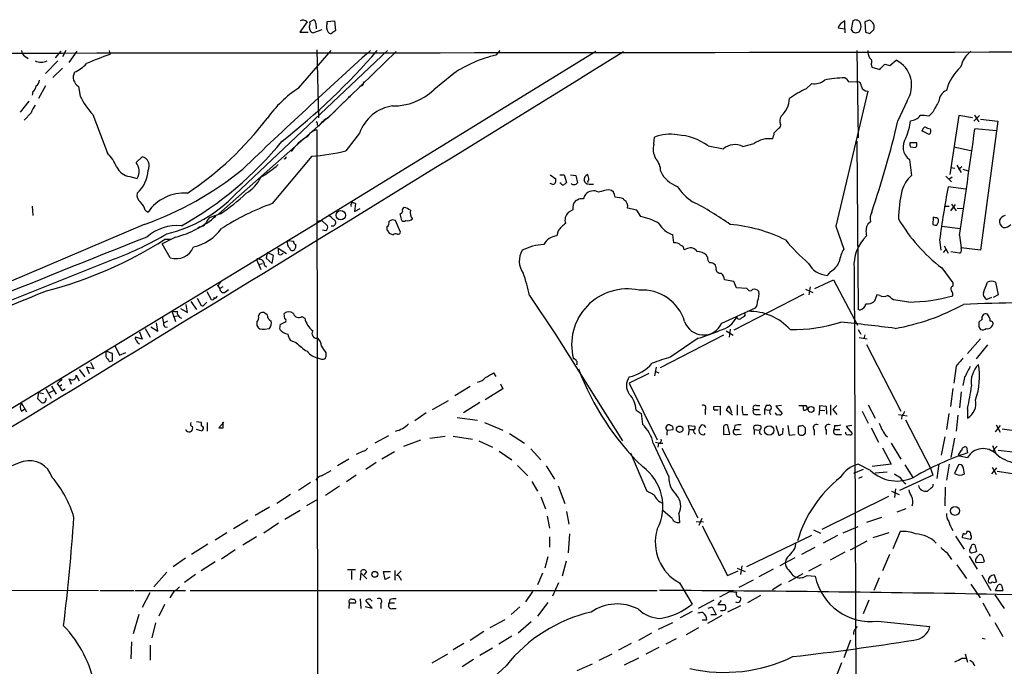
# Model space of a CAD drawing. Extents: x 8 to 1052, y 12 to 881.
# Drawn here: x 497 to 643, y 771 to 867 of the extents above; entities that cross this region are included whole.
import ezdxf

# ---------------------------------------------------------------- set-up
doc = ezdxf.new("R2010")
doc.units = 0
doc.header["$MEASUREMENT"] = 0
doc.layers.add('MAIN', color=5, linetype='CONTINUOUS')

msp = doc.modelspace()

# ---------------------------------------------------------------- linework, layer by layer
at = {"layer": 'MAIN'}
for p, q in [((539.6653, 866.648), (540.1733, 866.9867)), ((622.7233, 866.902), (622.046, 866.648)), ((539.242, 866.648), (538.1413, 865.124)), ((539.6653, 865.5473), (539.5807, 866.0553)), ((541.4433, 865.4627), (540.1733, 865.0393)), ((540.512, 866.4787), (540.5967, 865.632)), ((542.2053, 866.7327), (543.306, 866.8173)), ((542.2053, 866.4787), (542.2053, 866.7327)), ((543.306, 866.8173), (543.4753, 865.378)), ((618.0667, 865.8013), (619.0827, 865.632)), ((619.0827, 865.632), (619.0827, 866.8173)), ((619.0827, 865.632), (619.0827, 865.0393)), ((620.268, 866.8173), (620.014, 865.5473)), ((622.046, 866.648), (622.1307, 865.124)), ((622.808, 864.9547), (623.4007, 865.5473)), ((538.1413, 865.124), (539.4113, 865.124)), ((540.6813, 862.4993), (540.9353, 852.424)), ((497.332, 861.568), (497.84, 861.2293)), ((502.666, 862.33), (501.8193, 861.314)), ((503.428, 862.4147), (502.92, 861.4833)), ((505.0367, 862.33), (503.8513, 860.6367)), ((509.8627, 862.4147), (509.9473, 861.822)), ((528.574, 841.0787), (551.18, 862.4147)), ((537.972, 856.8267), (542.798, 862.4147)), ((582.0833, 862.2453), (541.3587, 837.2687)), ((552.45, 862.2453), (543.814, 853.8633)), ((567.8593, 862.4147), (567.2667, 861.7373)), ((620.8607, 862.4147), (621.03, 849.4607)), ((502.2427, 860.8907), (500.38, 859.028)), ((502.92, 859.79), (501.4807, 858.4353)), ((622.9773, 860.3827), (623.062, 859.9593)), ((623.062, 859.9593), (624.2473, 859.6207)), ((625.0093, 860.3827), (625.7713, 860.2133)), ((625.7713, 860.2133), (626.7027, 860.9753)), ((561.0013, 859.028), (558.038, 856.5727)), ((500.38, 857.1653), (499.364, 855.3027)), ((505.2907, 857.0807), (505.5447, 855.6413)), ((613.3253, 856.742), (614.172, 857.504)), ((619.6753, 857.758), (620.9453, 857.8427)), ((498.5173, 856.3187), (498.4327, 855.8107)), ((545.592, 855.472), (545.338, 855.472)), ((622.4693, 856.4033), (617.728, 836.3373)), ((497.9247, 854.8793), (496.6547, 853.2707)), ((544.7453, 854.7947), (542.29, 852.3393)), ((628.3113, 854.964), (626.9567, 852.0007)), ((498.2633, 853.186), (497.2473, 852.0853)), ((507.4073, 852.932), (509.6087, 847.1747)), ((543.3907, 853.44), (526.1187, 838.2)), ((632.1213, 853.2707), (631.5287, 852.678)), ((636.016, 852.7627), (634.6613, 844.042)), ((638.048, 852.424), (636.016, 852.7627)), ((639.064, 852.7627), (638.2173, 851.916)), ((638.302, 852.8473), (638.9793, 851.8313)), ((639.2333, 852.2547), (641.7733, 851.916)), ((540.766, 851.3233), (541.02, 851.2387)), ((608.584, 850.2227), (609.2613, 850.9)), ((641.604, 850.4767), (638.3867, 850.8153)), ((641.7733, 851.916), (639.2333, 832.7813)), ((540.6813, 850.646), (540.8507, 735.584)), ((547.0313, 850.138), (544.9993, 847.5133)), ((590.7193, 848.5293), (590.804, 849.5453)), ((631.6133, 849.9687), (630.5127, 850.4767)), ((598.7627, 848.2753), (601.0487, 847.852)), ((603.9273, 848.1907), (605.6207, 848.614)), ((620.8607, 848.9527), (621.03, 823.976)), ((629.7507, 848.6987), (628.7347, 848.6987)), ((628.8193, 848.106), (629.5813, 848.0213)), ((635.254, 848.106), (637.794, 847.598)), ((513.842, 845.82), (514.7733, 846.6667)), ((539.9193, 846.7513), (534.0773, 839.724)), ((628.65, 846.2433), (628.9887, 843.8727)), ((634.8307, 845.058), (635.4233, 844.9733)), ((635.6773, 845.3967), (636.3547, 844.296)), ((635.9313, 844.804), (636.4393, 845.2273)), ((512.9107, 843.7033), (514.0113, 843.4493)), ((575.31, 843.9573), (576.1567, 843.3647)), ((576.7493, 843.9573), (577.4267, 843.9573)), ((577.4267, 843.9573), (577.7653, 842.8567)), ((578.358, 843.9573), (579.12, 843.8727)), ((579.12, 843.8727), (579.374, 842.772)), ((634.0687, 843.788), (634.9153, 842.9413)), ((635, 843.6187), (634.492, 843.28)), ((636.6087, 844.804), (637.3707, 844.55)), ((575.7333, 842.518), (575.31, 842.6873)), ((576.9187, 842.6873), (576.7493, 842.772)), ((580.5593, 842.772), (580.39, 843.1107)), ((637.032, 841.8407), (634.4073, 842.1793)), ((498.4327, 839.3007), (498.5173, 837.946)), ((545.846, 839.978), (545.846, 839.6393)), ((545.846, 839.978), (546.4387, 839.724)), ((546.4387, 839.724), (546.2693, 838.5387)), ((579.374, 840.232), (579.12, 840.1473)), ((586.3167, 840.232), (586.232, 840.4013)), ((633.984, 839.3007), (634.5767, 839.3007)), ((634.8307, 838.6233), (635.508, 839.5547)), ((634.9153, 839.6393), (635.5927, 838.6233)), ((515.1967, 838.708), (515.62, 838.454)), ((526.3727, 838.2), (524.6793, 837.6073)), ((546.2693, 838.5387), (547.116, 838.962)), ((553.2967, 837.184), (553.0427, 838.2)), ((578.6967, 838.7927), (578.0193, 838.3693)), ((588.1793, 838.708), (586.8247, 839.0467)), ((588.772, 837.7767), (588.1793, 838.708)), ((632.206, 837.692), (632.1213, 836.5913)), ((632.5447, 837.6073), (632.206, 837.692)), ((635.762, 839.0467), (636.6087, 838.962)), ((493.0987, 807.974), (541.3587, 837.2687)), ((515.0273, 836.5913), (494.9613, 828.04)), ((523.3247, 836.2527), (522.986, 836.0833)), ((540.8507, 837.0993), (541.3587, 837.2687)), ((541.1893, 837.0993), (541.3587, 837.2687)), ((541.3587, 837.2687), (542.29, 836.422)), ((551.0953, 836.2527), (551.0953, 835.8293)), ((553.1273, 835.4907), (552.3653, 837.184)), ((617.728, 836.3373), (618.9133, 832.9507)), ((622.8927, 837.0147), (622.4693, 836.676)), ((632.714, 836.5067), (632.968, 837.0147)), ((633.476, 836.3373), (636.1853, 835.9987)), ((519.684, 834.7287), (517.7367, 833.7127)), ((542.036, 835.66), (541.528, 835.7447)), ((551.434, 835.3213), (552.0267, 835.0673)), ((576.4953, 835.66), (576.326, 834.898)), ((593.6827, 833.882), (593.5133, 835.0673)), ((636.1007, 834.9827), (636.3547, 833.12)), ((518.922, 831.6807), (517.7367, 833.7127)), ((519.0067, 834.39), (518.0753, 834.39)), ((536.3633, 834.2207), (537.21, 834.136)), ((633.1373, 834.3053), (633.3067, 832.7813)), ((633.8147, 833.4587), (634.4073, 832.358)), ((533.3153, 832.4427), (533.146, 831.596)), ((534.2467, 832.0193), (533.3153, 832.4427)), ((534.0773, 830.834), (534.2467, 832.0193)), ((536.194, 832.2733), (534.924, 833.0353)), ((535.5167, 832.2733), (535.686, 832.358)), ((595.7147, 833.0353), (595.2067, 832.866)), ((598.678, 831.7653), (598.5087, 832.104)), ((633.73, 832.4427), (634.0687, 832.866)), ((636.1007, 832.358), (634.8307, 832.5273)), ((639.2333, 832.7813), (636.3547, 833.12)), ((531.7067, 831.4267), (532.384, 829.9027)), ((532.0453, 830.6647), (532.638, 830.834)), ((532.892, 830.58), (533.2307, 830.326)), ((533.146, 831.596), (534.0773, 830.834)), ((599.948, 830.1567), (599.8633, 830.58)), ((616.966, 829.6487), (616.458, 829.056)), ((620.4373, 830.072), (620.9453, 722.2067)), ((633.476, 830.1567), (635.0847, 827.9553)), ((525.9493, 827.532), (526.288, 827.1087)), ((602.5727, 828.1247), (601.218, 828.3787)), ((602.996, 827.1933), (602.5727, 828.1247)), ((614.5953, 827.1087), (617.3893, 828.3787)), ((617.3893, 828.3787), (620.9453, 821.69)), ((635.0847, 827.9553), (635.0847, 827.4473)), ((639.6567, 826.516), (640.2493, 828.04)), ((641.4347, 828.04), (641.858, 826.1773)), ((524.3407, 826.6853), (525.018, 825.5)), ((526.7113, 827.3627), (526.288, 827.1087)), ((527.1347, 826.6007), (527.558, 826.9393)), ((572.262, 826.0927), (576.1567, 820.2507)), ((612.9867, 826.262), (602.5727, 820.928)), ((604.52, 827.1087), (602.996, 827.1933)), ((604.6893, 826.9393), (604.52, 827.1087)), ((613.2407, 827.024), (614.3413, 826.516)), ((613.918, 827.3627), (613.7487, 826.1773)), ((623.824, 826.1773), (623.4853, 825.246)), ((624.2473, 826.0927), (623.824, 826.1773)), ((641.858, 826.1773), (641.096, 825.754)), ((521.462, 823.5527), (521.2927, 824.738)), ((521.97, 825.1613), (522.8167, 823.976)), ((522.9013, 825.6693), (523.494, 824.5687)), ((524.002, 824.738), (524.3407, 825.0767)), ((628.5653, 825.0767), (626.2793, 825.4153)), ((640.842, 825.754), (640.1647, 825.5)), ((519.176, 823.8067), (519.684, 822.198)), ((519.3453, 822.96), (520.0227, 823.0447)), ((520.446, 824.1453), (521.462, 823.5527)), ((533.3153, 823.214), (532.9767, 823.468)), ((535.94, 822.6213), (535.8553, 823.3833)), ((600.7947, 821.944), (605.79, 824.23)), ((604.266, 823.214), (604.0967, 822.96)), ((621.284, 823.8913), (621.03, 823.976)), ((517.0593, 820.7587), (516.89, 822.0287)), ((517.7367, 822.96), (517.906, 821.944)), ((518.4987, 822.2827), (517.906, 821.944)), ((531.7913, 822.1133), (531.7913, 821.6053)), ((535.2627, 821.7747), (535.94, 822.1133)), ((538.48, 822.96), (538.9033, 822.706)), ((639.4873, 822.5367), (638.9793, 822.1133)), ((640.842, 821.436), (641.0113, 821.6053)), ((514.35, 820.674), (514.7733, 819.5733)), ((515.1967, 821.182), (515.9587, 819.912)), ((516.0433, 821.436), (517.0593, 820.7587)), ((518.16, 821.3513), (518.4987, 821.436)), ((532.892, 821.0973), (533.654, 821.182)), ((576.1567, 820.2507), (586.0627, 804.5027)), ((601.0487, 820.166), (591.6507, 815.34)), ((601.472, 820.8433), (602.488, 820.166)), ((602.0647, 821.0973), (601.8953, 819.912)), ((621.03, 821.0127), (621.4533, 820.3353)), ((622.046, 820.2507), (621.8767, 819.658)), ((638.9793, 821.436), (639.2333, 821.0127)), ((510.7093, 818.642), (511.3867, 817.2027)), ((514.7733, 819.5733), (513.7573, 819.912)), ((537.6333, 819.0653), (536.7867, 819.404)), ((597.3233, 819.7427), (593.2593, 816.9487)), ((621.1993, 819.8273), (622.3847, 819.658)), ((622.3, 818.8113), (627.38, 808.9053)), ((639.2333, 819.658), (637.286, 817.4567)), ((640.2493, 818.7267), (638.556, 816.6947)), ((509.3547, 817.7953), (509.3547, 817.0333)), ((510.3707, 817.4567), (509.3547, 817.7953)), ((510.3707, 816.356), (510.3707, 817.4567)), ((511.3867, 817.2027), (512.318, 817.626)), ((542.036, 817.5413), (542.036, 816.9487)), ((507.0687, 816.1867), (507.5767, 815.1707)), ((509.8627, 816.2713), (510.3707, 816.356)), ((504.952, 814.2393), (505.3753, 813.3927)), ((505.3753, 815.086), (506.222, 813.9853)), ((507.5767, 815.1707), (506.476, 815.4247)), ((506.476, 815.4247), (506.8993, 814.4933)), ((566.928, 814.578), (567.2667, 814.07)), ((589.9573, 814.4933), (587.0787, 813.054)), ((591.058, 815.4247), (590.804, 814.1547)), ((590.8887, 814.832), (591.4813, 814.578)), ((635.5927, 815.594), (635.254, 813.054)), ((502.158, 812.9693), (502.4967, 812.546)), ((502.8353, 812.8), (502.4967, 812.546)), ((504.2747, 812.8847), (503.936, 813.7313)), ((567.944, 812.9693), (568.2827, 812.2073)), ((587.0787, 813.054), (591.2273, 804.672)), ((636.8627, 813.9007), (636.6087, 812.7153)), ((499.364, 811.6993), (499.1947, 810.768)), ((499.364, 811.6993), (500.126, 811.53)), ((500.4647, 812.2073), (501.2267, 810.8527)), ((500.9727, 811.6993), (501.5653, 811.9533)), ((501.3113, 812.6307), (501.9887, 811.4453)), ((502.92, 811.9533), (503.3433, 812.2073)), ((563.4567, 812.546), (561.1707, 811.1913)), ((568.2827, 812.2073), (565.658, 810.5987)), ((635.0847, 812.292), (634.746, 809.5827)), ((636.3547, 811.784), (636.1007, 809.4133)), ((496.824, 810.0907), (497.586, 808.8207)), ((557.8687, 809.1593), (560.2393, 810.514)), ((564.896, 810.1753), (562.4407, 808.6513)), ((496.824, 808.9053), (497.332, 809.244)), ((556.9373, 808.6513), (555.244, 807.466)), ((588.0947, 809.0747), (588.8567, 808.5667)), ((588.8567, 808.5667), (589.026, 806.958)), ((598.3393, 809.0747), (598.3393, 808.3973)), ((599.6093, 809.5827), (600.5407, 809.6673)), ((599.6093, 809.4133), (599.6093, 809.5827)), ((600.5407, 809.6673), (600.5407, 808.3127)), ((602.4033, 808.3127), (601.472, 809.0747)), ((601.8953, 809.6673), (602.234, 808.736)), ((603.0807, 809.8367), (603.0807, 808.3127)), ((603.9273, 808.3973), (604.6893, 808.3973)), ((605.536, 809.1593), (606.3827, 809.1593)), ((605.9593, 809.752), (606.4673, 809.752)), ((605.9593, 808.3973), (606.552, 808.3973)), ((607.3987, 809.752), (607.1447, 809.1593)), ((607.1447, 809.1593), (607.1447, 808.3973)), ((607.1447, 809.1593), (607.822, 809.0747)), ((607.7373, 809.752), (607.3987, 809.752)), ((609.6847, 809.752), (608.838, 809.6673)), ((608.838, 809.6673), (609.7693, 808.5667)), ((612.9867, 808.99), (612.902, 809.752)), ((615.2727, 808.3127), (615.3573, 809.0747)), ((615.3573, 809.0747), (615.3573, 809.752)), ((615.3573, 809.752), (616.2887, 809.6673)), ((615.3573, 809.0747), (616.1193, 808.99)), ((616.2887, 809.6673), (616.3733, 808.482)), ((616.966, 809.8367), (616.966, 808.3127)), ((617.8973, 809.752), (617.3047, 809.1593)), ((617.3047, 809.1593), (617.8973, 808.3973)), ((621.6227, 808.9053), (622.554, 807.1273)), ((622.554, 809.8367), (623.57, 807.8893)), ((627.0413, 808.3973), (628.3113, 808.228)), ((634.492, 808.5667), (634.1533, 806.196)), ((637.286, 809.3287), (637.286, 807.8893)), ((522.8167, 807.3813), (523.494, 807.2967)), ((524.4253, 807.212), (524.4253, 805.942)), ((526.8807, 807.2967), (526.1187, 806.45)), ((526.796, 807.1273), (526.7113, 807.2967)), ((561.5093, 807.974), (564.5573, 807.5507)), ((565.5733, 807.212), (568.2827, 806.1113)), ((627.5493, 808.3127), (627.4647, 807.72)), ((628.0573, 807.6353), (631.7827, 800.4387)), ((635.8467, 808.3127), (635.5927, 805.942)), ((521.2927, 806.0267), (521.2927, 806.196)), ((523.6633, 805.942), (522.8167, 806.196)), ((523.748, 806.196), (523.6633, 805.942)), ((569.2987, 805.6033), (571.5, 804.164)), ((592.7513, 806.1113), (593.598, 806.196)), ((595.9687, 806.196), (595.7993, 805.3493)), ((595.9687, 806.196), (595.884, 806.7887)), ((595.884, 806.7887), (596.8153, 806.704)), ((595.9687, 806.196), (596.5613, 806.196)), ((598.2547, 806.7887), (597.916, 806.8733)), ((598.2547, 805.434), (598.3393, 805.6033)), ((601.0487, 806.6193), (601.0487, 805.434)), ((601.0487, 805.434), (601.98, 805.5187)), ((601.98, 805.5187), (601.726, 806.7887)), ((602.742, 806.7887), (602.6573, 806.196)), ((602.6573, 806.196), (603.4193, 806.196)), ((603.0807, 805.434), (603.6733, 805.5187)), ((605.6207, 806.196), (605.6207, 805.434)), ((605.6207, 806.196), (606.298, 806.1113)), ((608.838, 806.7887), (609.2613, 805.3493)), ((609.854, 805.6033), (609.9387, 806.3653)), ((610.616, 806.7887), (610.7853, 805.3493)), ((612.14, 806.6193), (612.14, 805.688)), ((613.2407, 806.3653), (612.8173, 806.7887)), ((614.5107, 806.1113), (614.5107, 805.3493)), ((616.2887, 806.1113), (616.2887, 805.434)), ((617.5587, 806.7887), (617.474, 806.196)), ((617.474, 806.196), (618.3207, 806.196)), ((620.0987, 806.7887), (619.252, 806.6193)), ((619.252, 806.6193), (620.1833, 805.6033)), ((622.9773, 806.45), (624.078, 804.3333)), ((641.4347, 805.8573), (642.1967, 806.7887)), ((641.5193, 806.8733), (642.112, 805.7727)), ((642.4507, 806.2807), (644.9907, 805.942)), ((551.3493, 805.2647), (549.3173, 804.164)), ((556.0907, 804.5873), (553.5507, 803.656)), ((557.4453, 804.926), (559.7313, 805.18)), ((560.9167, 805.18), (563.7953, 804.7567)), ((564.7267, 804.5027), (566.7587, 803.5713)), ((590.6347, 804.164), (592.9207, 799.1687)), ((590.9733, 804.3333), (591.566, 804.164)), ((591.3967, 804.164), (591.312, 803.5713)), ((591.566, 804.164), (592.074, 804.164)), ((610.7853, 805.3493), (611.7167, 805.434)), ((617.8973, 805.434), (618.5747, 805.434)), ((625.094, 805.3493), (625.4327, 805.0953)), ((625.9407, 804.164), (627.38, 801.7933)), ((633.8993, 805.0953), (633.3913, 802.386)), ((635.3387, 804.926), (634.8307, 802.0473)), ((547.5393, 802.9787), (546.5233, 802.4707)), ((552.196, 802.894), (550.3333, 801.7933)), ((567.7747, 802.9787), (569.6373, 801.7087)), ((572.4313, 803.3173), (573.9553, 801.7087)), ((587.248, 802.7247), (589.6187, 797.1367)), ((591.9047, 803.402), (597.2387, 793.0727)), ((624.6707, 803.4867), (625.9407, 801.0313)), ((636.016, 802.2167), (636.016, 802.5553)), ((637.1167, 803.5713), (637.286, 802.7247)), ((641.0113, 803.8253), (641.4347, 802.7247)), ((641.6887, 803.7407), (641.0113, 802.9787)), ((641.858, 803.148), (644.4827, 802.8093)), ((545.4227, 801.7933), (543.7293, 800.7773)), ((549.4867, 801.2853), (547.9627, 800.2693)), ((633.0527, 801.116), (632.714, 798.9147)), ((636.3547, 802.2167), (637.286, 802.0473)), ((541.3587, 799.338), (542.798, 800.1)), ((570.484, 800.862), (572.008, 799.338)), ((574.7173, 800.7773), (575.9873, 798.83)), ((621.792, 800.2693), (620.3527, 799.6767)), ((622.8927, 800.1), (621.03, 801.0313)), ((625.9407, 801.0313), (623.1467, 800.6927)), ((623.57, 799.7613), (625.348, 799.9307)), ((627.9727, 800.9467), (629.158, 799.084)), ((631.7827, 800.4387), (632.1213, 799.4227)), ((634.5767, 801.0313), (634.1533, 798.6607)), ((635.9313, 800.9467), (635.3387, 799.6767)), ((641.604, 800.5233), (640.842, 799.592)), ((640.9267, 800.608), (641.5193, 799.5073)), ((641.6887, 800.0153), (643.9747, 799.6767)), ((539.75, 798.322), (537.972, 797.1367)), ((546.5233, 799.4227), (545.084, 798.4067)), ((572.6007, 798.4913), (573.4473, 797.052)), ((621.6227, 799.1687), (621.1147, 798.9147)), ((632.1213, 799.4227), (627.2107, 797.1367)), ((541.9513, 796.4593), (544.068, 797.814)), ((576.4953, 797.814), (577.5113, 795.1893)), ((626.0253, 797.052), (627.126, 796.544)), ((626.618, 797.3907), (626.4487, 796.1207)), ((631.8673, 797.56), (631.3593, 797.052)), ((633.984, 797.6447), (633.8993, 794.8507)), ((536.7867, 796.544), (534.7547, 795.1893)), ((540.766, 795.782), (539.1573, 794.8507)), ((573.9553, 796.2053), (574.6327, 794.4273)), ((615.696, 791.3793), (625.602, 796.29)), ((533.654, 794.6813), (531.5373, 793.4113)), ((538.226, 794.1733), (535.94, 792.8187)), ((577.7653, 794.004), (578.104, 792.1413)), ((593.4287, 792.988), (592.074, 794.1733)), ((628.142, 794.4273), (626.7873, 793.9193)), ((530.4367, 792.734), (528.32, 791.464)), ((535.0087, 792.3107), (532.8073, 790.7867)), ((574.8867, 793.3267), (575.2253, 791.5487)), ((594.4447, 793.75), (594.5293, 792.3953)), ((596.9847, 792.5647), (598.0853, 792.48)), ((597.8313, 792.988), (597.408, 791.972)), ((624.5013, 793.1573), (622.3, 792.3953)), ((527.304, 790.8713), (525.6107, 789.7707)), ((597.916, 791.8873), (601.6413, 784.5213)), ((614.426, 791.2947), (615.442, 790.7867)), ((618.8287, 790.8713), (621.03, 791.8027)), ((625.602, 790.8713), (623.2313, 790.1093)), ((627.2953, 791.0407), (626.1947, 788.5007)), ((637.2013, 791.1253), (637.54, 791.1253)), ((531.7067, 790.2787), (529.6747, 789.0087)), ((575.2253, 790.2787), (575.2253, 788.7547)), ((578.1887, 790.702), (578.0193, 787.908)), ((604.52, 785.876), (614.172, 790.5327)), ((617.982, 790.448), (615.8653, 789.3473)), ((619.9293, 788.3313), (622.3847, 789.686)), ((635.508, 790.3633), (636.778, 788.416)), ((637.7093, 789.8553), (636.524, 790.1093)), ((524.51, 789.178), (522.0547, 787.654)), ((528.574, 788.3313), (526.542, 786.9767)), ((614.5953, 788.67), (612.648, 787.654)), ((619.0827, 787.9927), (616.8813, 786.8073)), ((634.1533, 787.9927), (634.9153, 786.892)), ((637.8787, 787.8233), (637.6247, 787.9927)), ((638.3867, 789.0933), (638.6407, 788.0773)), ((519.3453, 785.876), (521.208, 787.146)), ((525.6107, 786.5533), (523.494, 785.1987)), ((574.9713, 787.3153), (574.548, 785.622)), ((577.6807, 786.638), (577.088, 784.4367)), ((611.632, 787.146), (609.4307, 785.9607)), ((610.362, 786.9767), (610.1927, 786.384)), ((625.6867, 787.654), (624.6707, 785.1987)), ((637.54, 787.4), (638.7253, 785.4527)), ((639.6567, 786.4687), (638.556, 786.384)), ((638.7253, 787.3153), (639.064, 787.654)), ((639.7413, 786.638), (639.6567, 786.4687)), ((518.414, 785.0293), (516.4667, 782.828)), ((546.4387, 785.368), (545.2533, 785.368)), ((545.846, 785.1987), (545.846, 783.9287)), ((548.0473, 785.114), (547.7087, 784.606)), ((550.8413, 783.9287), (550.5873, 785.114)), ((550.5873, 785.114), (551.6033, 785.114)), ((552.2807, 785.2833), (552.2807, 783.844)), ((553.212, 785.1987), (552.5347, 784.5213)), ((601.6413, 784.5213), (603.25, 785.1987)), ((603.0807, 785.622), (604.266, 785.114)), ((603.758, 785.9607), (603.5887, 784.6907)), ((608.4147, 785.4527), (606.298, 784.352)), ((613.7487, 785.1987), (615.6113, 786.2147)), ((635.6773, 786.13), (637.1167, 784.098)), ((522.6473, 784.6907), (521.0387, 783.5053)), ((547.2007, 784.9447), (547.116, 783.844)), ((547.2007, 784.9447), (548.132, 784.0133)), ((551.5187, 784.2673), (550.8413, 783.9287)), ((553.0427, 784.1827), (553.212, 783.844)), ((574.2093, 784.86), (573.4473, 783.1667)), ((605.4513, 783.844), (603.3347, 782.7433)), ((612.8173, 784.7753), (610.7007, 783.59)), ((611.378, 784.5213), (611.8013, 784.2673)), ((613.4947, 784.5213), (614.68, 784.4367)), ((624.1627, 784.1827), (623.4007, 782.32)), ((639.4027, 784.606), (640.7573, 782.32)), ((641.2653, 784.606), (641.604, 783.59)), ((456.6073, 782.4047), (508.254, 782.32)), ((508.508, 782.32), (513.5033, 782.32)), ((513.6727, 782.32), (521.208, 782.32)), ((519.5147, 782.2353), (518.8373, 781.2193)), ((521.8853, 782.32), (591.2273, 782.32)), ((572.6853, 782.1507), (571.6693, 780.6267)), ((576.58, 783.4207), (575.6487, 781.4733)), ((594.5293, 783.4207), (596.392, 780.288)), ((602.0647, 782.1507), (600.456, 781.304)), ((602.0647, 782.1507), (602.996, 782.066)), ((609.6847, 783.2513), (608.33, 782.4047)), ((637.794, 783.2513), (639.1487, 781.2193)), ((641.4347, 782.32), (641.858, 783.1667)), ((641.4347, 782.32), (642.5353, 782.32)), ((641.6887, 781.7273), (664.6333, 782.2353)), ((642.4507, 782.7433), (642.5353, 782.32)), ((515.874, 781.9813), (514.7733, 779.78)), ((547.116, 781.05), (547.2007, 779.6107)), ((548.894, 779.6953), (547.9627, 780.796)), ((551.5187, 780.9653), (551.434, 780.4573)), ((599.6093, 780.8807), (597.3233, 779.6107)), ((600.71, 780.796), (600.202, 780.2033)), ((606.552, 781.558), (604.6047, 780.4573)), ((622.6387, 780.8807), (621.792, 778.8487)), ((641.35, 781.6427), (642.7047, 779.6107)), ((518.0753, 780.2033), (517.2287, 778.51)), ((545.5073, 780.4573), (545.4227, 779.6107)), ((545.5073, 780.4573), (546.4387, 780.4573)), ((547.878, 779.9493), (548.894, 779.6953)), ((550.164, 780.3727), (550.164, 779.6107)), ((551.434, 780.4573), (552.196, 780.4573)), ((551.942, 779.6107), (552.45, 779.6107)), ((570.8227, 779.8647), (569.5527, 778.764)), ((574.9713, 780.542), (573.4473, 778.51)), ((596.392, 779.1873), (594.614, 778.256)), ((598.7627, 779.6953), (599.3553, 779.8647)), ((599.3553, 779.8647), (599.948, 778.6793)), ((600.202, 780.2033), (601.218, 780.2033)), ((603.5887, 780.034), (601.6413, 779.1027)), ((639.572, 780.4573), (640.6727, 778.51)), ((514.2653, 778.764), (513.4187, 775.8853)), ((566.42, 776.8167), (568.6213, 778.002)), ((598.5933, 777.9173), (597.916, 777.9173)), ((600.7947, 778.5947), (598.678, 777.4093)), ((599.948, 778.6793), (599.186, 778.6793)), ((623.9933, 777.748), (631.698, 776.986)), ((516.7207, 777.494), (516.2127, 775.2927)), ((565.4887, 776.224), (563.4567, 774.8693)), ((572.516, 777.6633), (570.5687, 775.97)), ((591.3967, 776.5627), (593.5133, 777.5787)), ((595.5453, 775.8007), (597.408, 776.8167)), ((620.6913, 776.6473), (620.9453, 776.986)), ((641.35, 777.5787), (642.5353, 775.462)), ((569.6373, 775.5467), (567.69, 774.3613)), ((590.3807, 775.97), (588.4333, 774.8693)), ((594.0213, 775.1233), (592.4973, 774.3613)), ((619.9293, 774.954), (618.9133, 772.3293)), ((639.4873, 775.208), (639.9107, 775.1233)), ((513.1647, 774.7), (513.08, 772.16)), ((515.9587, 774.192), (515.9587, 771.9907)), ((562.5253, 774.446), (560.9167, 773.5147)), ((566.7587, 773.7687), (564.896, 772.668)), ((587.3327, 774.446), (585.47, 773.43)), ((591.4813, 773.8533), (589.534, 772.8373)), ((557.784, 771.5673), (560.1547, 772.922)), ((563.9647, 772.0753), (562.2713, 770.9747)), ((582.5913, 771.9907), (584.5387, 772.922)), ((588.4333, 772.2447), (586.3167, 771.2287)), ((636.4393, 772.2447), (637.1167, 772.2447)), ((636.9473, 772.922), (637.286, 771.652)), ((581.5753, 771.398), (579.2893, 770.382)), ((618.5747, 771.5673), (617.8127, 769.7047))]:
    msp.add_line(p, q, dxfattribs=at)
for centre, radius in [((544.239, 837.9851), 0.6948), ((614.0579, 809.1732), 0.4366), ((594.5514, 806.2218), 0.4865), ((607.846, 806.0447), 0.6915), ((635.43, 794.1181), 0.6642), ((549.2879, 784.7045), 0.4366)]:
    msp.add_circle(centre, radius, dxfattribs=at)
for centre, radius, start, end in [((538.6211, 866.0554), 0.8583, 43.664049, 117.40999), ((540.0633, 866.5464), 0.4538, 351.419912, 75.972942), ((620.6914, 866.2248), 0.7282, 35.53219, 125.549568), ((622.3511, 865.8692), 1.0979, 342.949838, 70.181874), ((538.7341, 866.4785), 0.9465, 333.440363, 10.316217), ((540.2159, 865.5899), 0.5522, 184.424169, 265.575831), ((543.4851, 865.9508), 1.3844, 157.584522, 216.671242), ((619.8869, 864.9971), 1.9899, 113.83678, 156.16322), ((620.7411, 865.8485), 0.787, 202.501703, 305.608773), ((620.3132, 865.983), 1.1767, 318.852092, 34.411224), ((542.7095, 865.3511), 0.4046, 214.14965, 309.584353), ((627.9039, 738.1972), 152.6537, 123.578078, 123.807241), ((664.8017, 1034.3935), 174.5651, 255.851155, 256.080298), ((385.6991, 163951.3425), 163089.3387, 269.885408509, 270.114591515), ((-9001.9271, 16415.9111), 18271.5439, 301.10439376, 301.65202816), ((497.925, 862.4995), 1.1043, 184.404277, 237.518859), ((523.3833, 822.2687), 41.7731, 108.762292, 113.874933), ((1074.4769, 277.1135), 786.8176, 131.9366487, 133.8213693), ((471.2067, 930.6545), 103.9758, 308.207372, 318.981342), ((571.7696, 842.7248), 19.5385, 103.324359, 123.444851), ((625.6247, 862.5632), 3.1589, 182.694476, 203.294332), ((622.5012, 860.7531), 0.6033, 322.117519, 68.397882), ((640.4974, 858.9169), 4.354, 128.381543, 166.148231), ((499.745, 862.7109), 2.0257, 243.968753, 296.031247), ((502.9163, 863.5713), 4.723, 292.162975, 318.912106), ((434.1283, 1050.5016), 269.4082, 314.885424, 315.114607), ((624.8337, 857.2543), 4.164, 326.631644, 63.330338), ((641.0114, 854.6871), 7.0906, 131.96571, 165.286626), ((506.1447, 858.4611), 1.6232, 153.029263, 238.256527), ((619.011, 845.1121), 13.2388, 89.68969, 102.992087), ((618.3628, 857.0383), 1.4969, 28.737847, 61.253601), ((497.9254, 857.2496), 1.1031, 302.449681, 355.617229), ((498.433, 858.0964), 1.1035, 302.461635, 355.613639), ((546.8564, 842.9473), 16.4794, 122.623882, 145.255129), ((547.1583, 857.631), 0.4827, 254.745922, 15.254078), ((620.929, 840.9569), 17.521, 115.720168, 125.037402), ((614.5498, 859.7876), 2.3146, 260.606045, 309.905089), ((620.7971, 857.1159), 0.7418, 357.279935, 78.474956), ((622.4299, 857.328), 0.9256, 195.49727, 272.439807), ((515.8883, 860.7575), 11.5397, 206.318136, 222.698024), ((545.7613, 855.5567), 0.1893, 116.551512, 206.578587), ((552.0993, 862.8205), 8.6199, 268.954386, 313.547054), ((606.9941, 855.5585), 3.8843, 312.134678, 356.224093), ((634.8096, 854.8582), 1.757, 111.934027, 179.311923), ((501.532, 852.1358), 3.4333, 141.208574, 162.188317), ((552.7989, 848.1676), 6.0949, 98.08211, 161.138162), ((656.6861, 840.1213), 27.8628, 148.017068, 151.840106), ((494.4114, 882.0365), 48.9432, 303.552013, 322.643782), ((543.0556, 850.1729), 2.2977, 109.463273, 152.364333), ((610.8248, 851.9948), 1.4025, 150.846988, 200.978262), ((628.7769, 853.8213), 1.8211, 271.334122, 324.457933), ((630.5123, 847.0017), 5.7666, 79.848186, 92.520541), ((540.4272, 851.4926), 0.3787, 333.44848, 63.414653), ((609.0921, 851.3233), 0.4559, 291.787406, 21.815414), ((490.5242, 883.8921), 140.1103, 341.076683, 346.843219), ((620.4953, 852.86), 8.3682, 336.032714, 354.106141), ((631.6128, 850.1384), 1.1509, 126.018589, 162.906421), ((632.0904, 853.3792), 2.5823, 243.445864, 263.156522), ((631.2325, 850.4851), 0.6417, 306.405541, 30.969882), ((-1122.6609, 1097.0039), 1778.1725, 351.5263701, 352.0418157), ((542.9504, 843.259), 7.3717, 120.202616, 145.553483), ((541.2825, 848.2669), 2.4539, 104.181782, 146.256183), ((593.0548, 844.1409), 5.8544, 78.812139, 112.61053), ((593.7907, 841.4459), 8.4476, 53.944303, 87.28598), ((607.7584, 845.8202), 3.5178, 80.648798, 127.421719), ((606.3261, 850.3381), 2.2608, 332.418273, 357.074191), ((630.0458, 848.1125), 2.3328, 144.6953, 233.249958), ((494.8411, 882.1981), 52.5334, 299.381655, 320.73983), ((593.4839, 847.7875), 2.8624, 164.98013, 208.705033), ((602.7604, 845.7063), 2.7448, 64.840984, 128.58059), ((629.6659, 848.5292), 0.9465, 169.683783, 206.559637), ((629.1576, 848.4871), 0.6297, 312.290215, 19.634851), ((505.0513, 842.6691), 6.4086, 22.704593, 44.672527), ((514.3974, 845.3177), 1.4004, 330.810287, 74.429459), ((535.9083, 846.582), 0.2181, 230.897224, 22.850219), ((538.0451, 876.5603), 29.8679, 273.597658, 283.463873), ((588.8946, 844.4765), 2.8407, 359.774102, 42.967266), ((513.3187, 846.2923), 2.621, 206.015614, 261.044421), ((512.172, 844.5093), 2.1229, 330.044886, 38.126606), ((522.9409, 859.1592), 18.1846, 301.28473, 311.221345), ((510.8404, 844.8296), 4.7836, 311.519449, 357.664917), ((498.3128, 883.5699), 49.8635, 289.585033, 308.973115), ((527.3649, 846.0718), 5.5865, 300.291135, 333.952791), ((581.1871, 843.2801), 0.8149, 110.779055, 191.998017), ((578.653, 843.1528), 2.4147, 1.008499, 21.607537), ((595.5986, 846.3044), 4.2787, 205.456494, 250.788823), ((631.6574, 840.5962), 4.2258, 129.162719, 166.4442), ((575.5217, 843.153), 0.6694, 288.429535, 18.437656), ((577.2574, 842.8568), 0.3787, 206.585347, 296.551521), ((662.2584, 758.0499), 119.7133, 134.893835, 135.123052), ((578.8726, 843.1226), 0.6118, 225.357597, 325.037133), ((581.4061, 844.4662), 1.894, 243.443066, 280.298353), ((581.1944, 842.899), 0.3224, 113.217258, 203.193924), ((600.4137, 846.201), 7.3638, 212.319617, 237.680384), ((795.504, 812.1565), 163.8704, 169.443175, 172.232102), ((515.266, 840.9459), 1.2906, 166.462305, 234.648633), ((521.0148, 834.6786), 6.5846, 86.105702, 145.014823), ((513.679, 855.2273), 20.5437, 283.325574, 316.472137), ((513.5377, 858.1489), 23.7212, 302.756981, 314.562936), ((749.7399, 756.0901), 189.3281, 153.327138, 153.556321), ((581.7653, 839.9122), 1.6778, 63.775518, 135.953835), ((586.8189, 825.6124), 16.3826, 99.799022, 105.2611), ((583.8755, 840.6804), 1.0868, 358.676605, 81.789372), ((584.779, 836.4383), 4.221, 69.864971, 87.515164), ((646.4841, 837.1627), 19.4448, 166.849105, 179.188776), ((513.1609, 838.3308), 2.0704, 10.496919, 48.997087), ((547.1339, 803.8304), 38.1946, 109.989284, 122.624535), ((545.846, 839.47), 0.1693, 90, 270), ((553.8047, 838.708), 0.456, 111.810744, 201.79441), ((553.1488, 836.8245), 2.3575, 53.027543, 78.09094), ((580.2146, 839.0618), 1.5416, 135.239158, 190.053194), ((579.9666, 839.4702), 0.9651, 74.735509, 127.879149), ((585.8298, 839.3218), 1.0322, 344.543335, 61.856008), ((576.9243, 801.4135), 43.2379, 54.447873, 63.114757), ((516.1519, 848.8406), 14.5472, 284.052005, 310.997741), ((541.57, 836.1253), 1.9906, 38.089814, 66.155872), ((553.085, 838.4963), 0.2993, 261.875312, 8.143638), ((555.8474, 838.3693), 1.3247, 165.186432, 224.669698), ((579.0947, 837.2263), 1.5694, 133.254599, 197.258413), ((586.7764, 828.3349), 9.6504, 60.821355, 78.06572), ((624.7758, 837.5228), 1.9504, 151.48238, 195.100018), ((643.1847, 836.6897), 1.2941, 103.891284, 153.423069), ((520.0084, 829.5502), 6.8985, 84.952877, 131.351643), ((523.2404, 837.3526), 1.1031, 274.382771, 327.550319), ((736.0972, 710.1709), 246.8554, 148.919682, 149.148841), ((541.5279, 836.2527), 0.7807, 310.605275, 12.524827), ((542.9984, 836.8764), 0.4965, 246.201507, 73.827952), ((550.4485, 837.0025), 0.9902, 310.782042, 5.60984), ((551.9694, 836.3751), 0.9006, 63.921483, 126.475463), ((553.593, 837.6495), 0.5518, 237.522437, 302.477563), ((554.1518, 838.2931), 1.1397, 256.684351, 311.38597), ((580.6005, 832.6555), 5.0872, 126.199526, 143.800474), ((594.7678, 838.6385), 3.7851, 209.742253, 250.644518), ((600.2971, 814.3458), 22.3156, 63.433915, 85.456893), ((624.6858, 835.5679), 2.4781, 153.438051, 195.684015), ((648.5794, 849.988), 24.9277, 210.228857, 232.707317), ((632.5445, 837.4379), 0.9465, 243.440363, 280.316217), ((632.5785, 837.184), 0.4247, 336.507351, 94.565314), ((643.0661, 837.1181), 1.0496, 171.751017, 244.848559), ((642.7278, 837.5304), 1.3667, 265.475893, 316.595091), ((1087.6501, -627.2427), 1569.9594, 111.3748241, 113.3562943), ((493.3336, 877.2769), 48.9531, 290.79013, 300.819515), ((520.8547, 840.1762), 7.0567, 282.593625, 323.701552), ((678.253, 920.2424), 152.6259, 213.578027, 213.807231), ((552.3615, 834.8405), 0.4044, 50.388559, 145.885527), ((552.6871, 835.6006), 0.4537, 261.405541, 345.982133), ((576.5287, 832.4592), 2.4472, 94.751198, 151.470263), ((626.4809, 830.5118), 6.0596, 133.62724, 184.162146), ((485.1698, 886.1077), 61.2984, 284.530521, 302.466647), ((519.8097, 834.3148), 2.7797, 251.376021, 338.350547), ((537.2243, 833.8397), 0.9415, 156.130193, 229.855483), ((537.6586, 834.0682), 0.4537, 171.405541, 255.982133), ((536.7016, 833.4165), 0.8731, 320.912826, 14.018736), ((574.8358, 825.3547), 8.2859, 93.162378, 116.325079), ((593.8944, 832.8238), 1.0792, 41.814755, 101.313056), ((594.3962, 832.7872), 0.8143, 5.553068, 68.194671), ((635.3882, 855.4165), 32.8061, 220.05439, 228.532124), ((533.4405, 832.4847), 1.5824, 352.322568, 20.362373), ((535.2627, 832.3792), 0.2752, 202.632677, 337.367323), ((537.0642, 833.1906), 0.4524, 188.977235, 314.14918), ((573.8214, 831.2168), 3.0861, 149.538691, 216.187762), ((596.1804, 831.9601), 1.1717, 33.805348, 113.418822), ((597.0114, 830.1713), 2.4448, 52.234365, 86.656246), ((599.6635, 831.6685), 0.9902, 174.39016, 229.217958), ((624.3332, 829.9255), 6.207, 150.831262, 169.205469), ((635.8466, 832.866), 0.5681, 296.574073, 26.56054), ((1757.2751, -2319.5588), 3388.6825, 111.5837903, 112.5926427), ((531.9607, 831.1301), 0.3905, 49.424169, 130.575831), ((532.1653, 830.6929), 0.7355, 351.169134, 86.148614), ((599.1135, 829.9332), 0.9902, 40.782042, 95.60984), ((616.7449, 832.5912), 3.5468, 209.698396, 265.360315), ((615.7419, 832.0087), 2.6586, 297.415158, 339.738315), ((544.7029, 820.1022), 28.2027, 12.263565, 19.237832), ((600.566, 830.0127), 0.6346, 166.883564, 283.116436), ((599.75, 828.2797), 1.4713, 3.858111, 49.271992), ((525.1882, 828.632), 1.3376, 304.679712, 341.578596), ((635.2258, 827.0522), 0.4195, 109.652905, 222.26634), ((640.842, 827.1086), 1.104, 57.529206, 122.470794), ((187.4572, 1584.4507), 819.8211, 289.3852397, 292.4516047), ((525.6107, 825.9516), 0.2603, 229.39393, 12.519254), ((526.8383, 827.0663), 0.5519, 175.594129, 302.480746), ((586.7666, 818.7876), 8.255, 77.750944, 194.686545), ((589.0179, 820.3274), 6.5464, 16.603508, 94.379507), ((605.028, 827.1723), 0.4111, 214.525032, 325.474968), ((605.6631, 826.1918), 0.8041, 37.857486, 111.629402), ((604.004, 826.2255), 2.3396, 335.250003, 11.333946), ((624.84, 827.0449), 1.1216, 238.099666, 301.900334), ((456.506, 614.104), 271.0635, 51.220649, 51.449831), ((627.8454, 853.4011), 28.3335, 271.45593, 284.803384), ((634.2376, 826.2195), 0.8731, 345.981264, 39.087174), ((640.4327, 826.269), 0.8144, 162.343781, 250.786322), ((523.6634, 824.9072), 0.3785, 243.414641, 333.448488), ((525.1874, 825.6975), 0.2602, 229.379598, 12.545532), ((604.7524, 825.1403), 1.3803, 318.739101, 4.391702), ((620.9595, 825.147), 1.297, 284.489474, 345.520185), ((622.3426, 826.5575), 1.7395, 265.803145, 311.06539), ((620.6133, 854.3884), 33.73, 280.108427, 298.471855), ((648.2762, 580.9337), 244.0793, 90.751409, 92.72002), ((519.7262, 825.2869), 1.5791, 249.609571, 277.70781), ((520.8834, 823.6185), 0.951, 173.752284, 253.626778), ((531.1422, 822.7906), 0.9382, 313.782043, 15.714701), ((532.638, 822.9769), 0.5966, 55.406893, 173.4742), ((534.2672, 823.1655), 0.9531, 177.08326, 247.859223), ((536.5326, 822.6071), 1.0302, 48.888367, 131.107443), ((537.9883, 823.6015), 0.8083, 195.661086, 307.469616), ((604.1813, 823.2986), 0.1197, 315.033843, 134.966157), ((604.8836, 815.572), 8.1523, 41.865545, 91.365701), ((639.9953, 822.7907), 0.568, 63.434949, 206.565051), ((638.936, 822.1552), 1.7414, 4.198842, 41.04633), ((518.8635, 822.0036), 0.9594, 183.561805, 222.837328), ((532.6256, 821.9666), 0.9092, 203.415393, 287.037865), ((532.6801, 821.9864), 1.2631, 320.444741, 13.566481), ((536.7429, 821.2245), 1.5792, 159.609571, 187.70781), ((535.8341, 822.3673), 0.2752, 292.632677, 67.367323), ((541.824, 823.2561), 2.9721, 190.666433, 234.276089), ((598.0941, 823.1792), 2.9696, 199.294053, 335.421599), ((599.7842, 824.4035), 3.5568, 282.27983, 334.554523), ((603.377, 822.9459), 0.3875, 190.497939, 303.11188), ((688.5253, 695.7792), 152.6537, 123.578078, 123.807241), ((611.2441, 845.3772), 24.3662, 269.319476, 287.300005), ((597.1708, 602.7881), 220.3589, 82.342647, 84.448086), ((808.3292, 821.7746), 169.3502, 179.885409, 180.114558), ((640.6727, 821.8594), 0.4233, 323.113861, 90), ((536.7866, 822.4517), 2.1583, 221.814755, 258.689547), ((538.6708, 820.8225), 2.3584, 191.922191, 216.975336), ((540.6616, 820.4259), 0.7088, 143.923895, 285.471328), ((592.5524, 837.6523), 18.5342, 284.916502, 295.531301), ((639.4874, 821.9438), 0.9651, 254.735509, 307.879149), ((640.334, 821.6901), 0.5681, 243.43946, 333.425927), ((514.096, 819.7427), 0.3787, 153.441716, 243.441716), ((514.5053, 819.4557), 0.5809, 185.106025, 254.492258), ((543.896, 825.3444), 8.8684, 225.074922, 238.346279), ((539.4442, 818.4384), 1.9182, 3.553789, 42.840912), ((541.3683, 819.4201), 2.6761, 217.385047, 260.688328), ((795.7202, 987.3894), 305.2934, 213.574164, 213.803327), ((700.1432, 943.6752), 228.9944, 213.575476, 213.804617), ((541.5283, 817.7332), 1.1232, 238.1325, 269.984697), ((541.5958, 817.0586), 0.4537, 261.405541, 345.982133), ((578.657, 816.0227), 0.6834, 337.694193, 79.520431), ((585.7193, 820.0891), 6.2533, 282.55564, 319.37227), ((604.675, 778.0476), 40.5415, 106.35456, 110.517753), ((932.411, 562.1992), 390.2692, 139.283307, 139.512501), ((641.5698, 813.2341), 3.7401, 135.662951, 189.284265), ((629.2353, 813.9854), 9.8373, 339.862785, 10.914257), ((504.3593, 814.1547), 0.5987, 225.006767, 8.123335), ((397.0057, 1110.5723), 341.3008, 299.629788, 299.858965), ((616.2903, 828.8945), 39.2261, 200.479012, 225.968333), ((615.3062, 825.7366), 24.5921, 331.230393, 335.642216), ((671.859, 643.9706), 239.4974, 134.889638, 135.118804), ((564.1798, 815.2597), 2.0711, 280.502056, 318.991821), ((588.7717, 812.7153), 2.1164, 143.124688, 216.875312), ((503.5966, 812.884), 1.1507, 197.082228, 233.98361), ((584.2678, 808.8376), 3.8342, 3.545294, 42.852388), ((597.1095, 818.2445), 41.1539, 347.487924, 352.159841), ((497.7768, 809.498), 1.1221, 148.115856, 211.884144), ((498.4748, 809.4556), 1.4969, 28.737847, 61.253601), ((499.9651, 810.6749), 0.5303, 250.410134, 19.589867), ((636.0613, 810.0391), 2.4742, 299.669339, 13.072379), ((598.0289, 809.371), 0.4292, 316.331342, 117.412843), ((599.7786, 809.2863), 0.2116, 143.124688, 270.027077), ((600.0327, 682.0748), 127.0002, 89.885409, 90.114591), ((602.5734, 808.7354), 1.1525, 126.041628, 162.877899), ((608.3328, 809.3286), 4.5029, 175.686199, 191.936301), ((605.9, 808.863), 0.4694, 140.854032, 277.256717), ((605.8069, 809.4133), 0.3714, 65.774365, 223.155907), ((607.8644, 809.4557), 0.3224, 293.17759, 113.217258), ((608.5614, 808.837), 0.6549, 150.518813, 222.171884), ((609.092, 808.6937), 0.3413, 172.88123, 299.734472), ((609.4306, 808.736), 0.3787, 243.441716, 333.441716), ((612.7327, 1063.7517), 254.0002, 269.885409, 270.114592), ((655.5682, 682.0673), 133.8752, 108.317001, 108.54617), ((612.923, 809.2651), 0.5814, 349.515342, 56.875738), ((626.8718, 809.2443), 1.1519, 306.026276, 342.884837), ((522.2946, 807.0003), 0.3875, 146.88812, 259.502061), ((522.3496, 806.8308), 1.2356, 354.109923, 22.151872), ((357.496, 806.7887), 169.3003, 359.885375, 0.114591), ((551.3579, 809.9973), 4.1786, 283.950775, 315.001939), ((585.374, 802.9952), 5.389, 12.526271, 47.337245), ((614.8614, 806.45), 0.4875, 60.253661, 224.002785), ((616.6394, 806.45), 0.4875, 60.253661, 224.002785), ((632.4067, 810.3125), 8.8379, 201.124829, 214.165117), ((521.7281, 806.474), 0.6243, 225.772379, 301.546171), ((521.6315, 806.4076), 0.6292, 312.268789, 19.661787), ((523.5726, 806.4198), 0.2843, 308.087058, 88.770406), ((526.4574, 975.7998), 169.3501, 269.885409, 270.114558), ((592.9207, 806.45), 0.4234, 53.132809, 233.132809), ((594.2331, 805.5611), 1.5807, 159.629778, 187.700518), ((593.1559, 806.3278), 0.4613, 343.399492, 87.664214), ((597.2246, 806.0973), 0.6634, 178.790861, 240.707168), ((596.4907, 806.4923), 0.3875, 280.497939, 33.11188), ((598.2599, 806.0822), 0.8626, 113.495123, 207.194846), ((598.043, 806.0689), 0.6693, 214.689739, 288.440363), ((513.6544, 764.2894), 94.6752, 26.443694, 26.672849), ((601.4438, 806.4782), 0.4196, 47.73366, 160.347095), ((602.9382, 805.8535), 0.443, 129.356754, 288.762116), ((603.4617, 804.034), 2.8472, 85.737887, 104.641955), ((605.8641, 806.45), 0.3518, 74.30067, 226.220835), ((606.1709, 806.1956), 0.6297, 42.290215, 109.634851), ((606.8511, 805.869), 0.454, 147.735029, 253.38538), ((606.1709, 806.4924), 0.4828, 307.873943, 15.239505), ((609.202, 806.3062), 0.9587, 273.546139, 312.848561), ((654.8345, 637.3556), 174.5652, 103.927638, 104.156789), ((612.5803, 805.7981), 0.4539, 194.039305, 278.578205), ((612.6619, 806.0129), 0.6637, 268.800038, 330.69303), ((443.9407, 806.0267), 169.3003, 359.885375, 0.114591), ((617.838, 805.8997), 0.4694, 140.854032, 277.256717), ((617.8128, 809.1599), 2.3848, 263.883473, 286.497195), ((619.506, 805.7304), 0.3413, 172.88123, 299.734472), ((619.8446, 805.7728), 0.3787, 243.44848, 333.414653), ((591.3779, 804.6249), 0.4613, 272.335786, 16.600508), ((547.4607, 803.7891), 0.8142, 275.539741, 338.198591), ((651.7273, 760.2518), 44.8609, 108.778655, 119.830347), ((637.1172, 802.2163), 1.1522, 126.039438, 162.889228), ((636.9319, 803.1133), 0.4938, 68.026247, 175.970595), ((639.5993, 800.663), 2.6959, 44.583699, 149.10331), ((645.9556, 808.1468), 7.1376, 231.571491, 256.697566), ((508.128, 772.0545), 31.4082, 110.598619, 129.011459), ((497.9702, 797.9619), 3.605, 18.135895, 104.329207), ((636.1853, 717.5668), 84.6501, 89.885341, 90.114592), ((584.7684, 794.7695), 7.2946, 332.305552, 54.291395), ((622.3143, 796.5578), 4.6542, 106.018277, 147.127344), ((626.8168, 804.2858), 5.7376, 226.848248, 296.892404), ((636.1726, 800.9272), 1.503, 236.302532, 297.332245), ((636.1429, 800.4807), 0.5118, 24.471751, 114.421718), ((625.187, 797.4773), 11.8657, 10.266106, 15.722801), ((488.6628, 788.3352), 16.6635, 16.820935, 40.169566), ((541.669, 798.0822), 1.2936, 103.879402, 153.434949), ((596.3309, 799.0466), 3.4124, 177.949438, 229.306735), ((629.9026, 784.4713), 18.5935, 128.195736, 163.712469), ((753.8719, 1010.9877), 246.8295, 238.919646, 239.148829), ((629.1153, 799.8881), 1.9897, 203.836474, 240.71409), ((759.5504, 1093.1038), 341.2819, 240.137393, 240.366591), ((630.8728, 797.7085), 2.3584, 191.922191, 216.975336), ((631.0863, 798.1221), 1.1044, 191.670099, 284.311811), ((631.7574, 798.0002), 0.4537, 284.017867, 8.594459), ((592.6521, 797.1221), 1.9634, 199.729793, 250.270207), ((592.2855, 794.8559), 2.4259, 332.879363, 41.371891), ((627.3857, 795.4736), 1.7989, 339.740692, 26.98952), ((208.2356, 813.1198), 297.0492, 353.029556, 356.146667), ((594.2961, 793.2804), 0.9153, 198.62893, 284.760449), ((636.0011, 793.637), 1.8513, 176.500503, 215.395925), ((639.801, 794.0804), 5.5211, 195.93385, 211.325224), ((597.7188, 789.4083), 6.7841, 163.110251, 241.956476), ((627.8454, 786.8699), 4.2069, 65.629986, 97.513554), ((636.905, 791.0195), 0.3147, 227.717737, 19.650149), ((636.837, 790.4733), 0.9588, 3.551733, 42.844497), ((629.391, 786.1676), 4.5384, 44.476871, 87.596817), ((467.2528, 832.7745), 174.5653, 345.853137, 346.082312), ((637.3563, 790.2434), 0.5247, 312.288382, 33.462909), ((864.7679, 575.8242), 330.6172, 140.078715, 140.307913), ((610.2737, 789.2022), 1.5288, 307.705699, 2.267992), ((803.0646, 999.9933), 271.0632, 231.224775, 231.453945), ((638.2172, 788.2044), 0.6292, 132.268789, 199.661787), ((638.1823, 788.7528), 0.397, 59.023872, 192.037306), ((701.7596, 597.4505), 200.8048, 108.320348, 108.549531), ((639.2534, 786.7383), 0.7822, 132.46635, 206.931928), ((639.1318, 787.2054), 0.4537, 14.017867, 98.594459), ((808.9992, 829.306), 174.5531, 193.919662, 194.148821), ((547.3487, 785.0293), 0.1705, 150.217611, 209.753219), ((547.624, 784.9023), 0.4733, 26.570465, 153.429535), ((611.6597, 786.4825), 1.4703, 183.841293, 229.28881), ((822.7172, 954.2718), 271.071, 218.542721, 218.771901), ((552.6024, 784.0725), 0.4539, 14.051552, 98.578205), ((612.3674, 786.2649), 2.0763, 254.177797, 302.884119), ((622.9428, 786.1135), 8.4312, 191.471461, 277.157468), ((641.3239, 783.6161), 0.9916, 93.387836, 176.612164), ((640.6453, 783.737), 0.3175, 191.317011, 332.417971), ((641.2654, 784.2247), 0.7194, 241.913927, 298.079046), ((518.7084, 784.0581), 1.9932, 293.861793, 321.891048), ((567.4099, -3380.136), 4162.5261, 88.9775229, 89.6674975), ((603.4829, 781.8332), 0.5397, 154.446281, 281.305768), ((642.0273, 782.7772), 0.4247, 355.422314, 113.492649), ((545.7698, 780.669), 0.3372, 61.496681, 218.88535), ((546.0789, 780.6055), 0.3891, 337.613458, 112.386542), ((548.4072, 780.5209), 0.5227, 21.361746, 148.246733), ((549.91, 780.7114), 0.4233, 306.867191, 126.875312), ((552.2383, 778.2149), 2.843, 85.729587, 104.66191), ((603.1153, 781.0693), 0.5284, 236.893397, 26.371076), ((551.8291, 780.1187), 0.5203, 139.403483, 282.530002), ((585.2704, 773.492), 6.8127, 62.337386, 124.557338), ((591.7441, 782.891), 4.7206, 225.465167, 268.866299), ((590.1302, 787.9456), 9.8919, 278.84212, 309.273676), ((600.8717, 780.0472), 0.7331, 250.361421, 314.690535), ((600.7948, 779.7377), 0.6292, 340.338213, 47.731211), ((586.4895, 757.0673), 22.6142, 102.990686, 141.503096), ((597.8313, 777.0719), 1.9535, 85.025178, 107.659526), ((597.1962, 777.875), 1.3977, 1.734215, 54.86022), ((490.2164, 764.7273), 17.8345, 10.610814, 43.797062), ((621.3385, 775.8975), 0.9905, 130.799562, 185.608144), ((629.2032, 777.4977), 2.5467, 272.793086, 348.409011), ((568.2172, 1154.8592), 384.7888, 276.440278, 279.138102), ((601.1713, 793.5393), 23.3855, 257.358304, 295.877814), ((508.9313, 1025.9906), 283.9811, 296.450469, 296.679652), ((637.3131, 770.8593), 1.0921, 10.552619, 73.421862), ((612.2357, 721.9725), 65.6148, 131.461893, 142.780116)]:
    msp.add_arc(centre, radius, start, end, dxfattribs=at)

doc.saveas('drawing.dxf')
